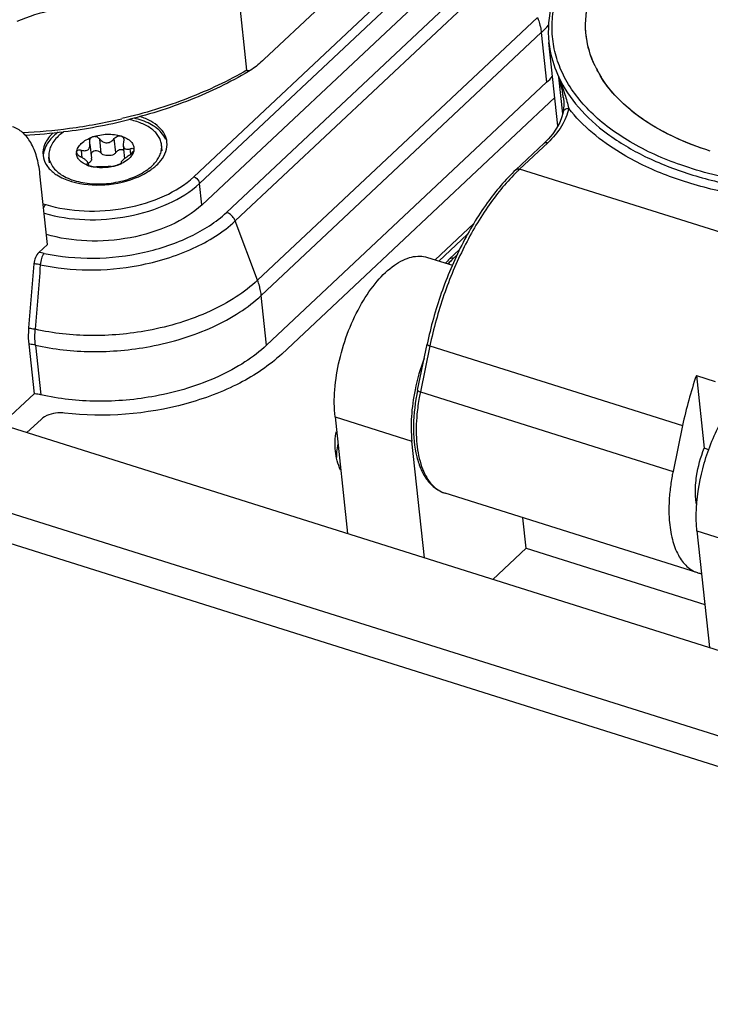
# Model space of a CAD drawing. Units: millimetres. Extents: x 0 to 841, y 0 to 594.
# Drawn here: x 705 to 722, y 399 to 423 of the extents above; entities that cross this region are included whole.
import ezdxf

# ---------------------------------------------------------------- set-up
doc = ezdxf.new("R2010")
doc.units = ezdxf.units.MM
doc.header["$LTSCALE"] = 46.255
doc.layers.get('0').update_dxf_attribs({"linetype": 'CONTINUOUS'})
doc.layers.add('_26_DATUM_AXIS', color=7, linetype='CONTINUOUS')
doc.layers.add('_MDL_SMALL', color=7, linetype='CONTINUOUS')

msp = doc.modelspace()

# ---------------------------------------------------------------- linework, layer by layer
at = {"color": 7}
for p, q in [((710.707, 421.591), (710.163, 426.638)), ((709.619, 418.325), (716.412, 424.697)), ((712.481, 423.121), (711.121, 421.845)), ((718.252, 420.237), (718.034, 422.261)), ((719.154, 421.683), (719.152, 421.687)), ((719.154, 421.683), (719.152, 421.687)), ((711.186, 414.922), (717.979, 421.294)), ((711.552, 414.706), (718.178, 420.922)), ((717.234, 419.174), (717.916, 419.814)), ((717.916, 419.814), (717.916, 419.814)), ((705.871, 417.364), (705.687, 419.073)), ((687.792, 418.332), (744.077, 400.621)), ((715.272, 416.99), (716.211, 417.871)), ((705.662, 417.168), (705.871, 417.364)), ((715.086, 417.048), (715.691, 416.858)), ((742.417, 399.064), (686.132, 416.775)), ((705.539, 416.89), (705.412, 415.34)), ((742.184, 398.398), (685.899, 416.108)), ((705.414, 414.946), (705.544, 413.741)), ((714.847, 413.828), (715.078, 414.941)), ((715.079, 414.941), (715.079, 414.941)), ((721.61, 414.186), (721.8, 412.422)), ((721.61, 414.186), (722.065, 414.043)), ((704.75, 412.996), (705.544, 413.741)), ((705.372, 412.8), (705.713, 413.121)), ((712.845, 413.182), (713.15, 410.353)), ((721.276, 412.976), (721.044, 411.862)), ((715.014, 409.767), (714.709, 412.595)), ((721.91, 412.387), (721.8, 412.422)), ((721.646, 409.401), (715.517, 411.33)), ((717.48, 409.996), (717.4, 410.738)), ((721.625, 410.419), (721.93, 407.59)), ((716.677, 409.243), (717.48, 409.996)), ((717.48, 409.996), (721.818, 408.63))]:
    msp.add_line(p, q, dxfattribs=at)
at = {"color": 9}
for p, q in [((717.004, 424.51), (710.211, 418.139)), ((710.425, 417.931), (717.217, 424.303)), ((717.759, 422.866), (710.966, 416.494)), ((711.056, 416.127), (717.849, 422.498)), ((717.849, 422.498), (717.979, 421.294)), ((718.369, 420.529), (718.273, 421.417)), ((718.005, 419.826), (717.324, 419.187)), ((723.909, 417.115), (717.324, 419.187)), ((710.966, 416.494), (710.425, 417.931)), ((715.366, 416.96), (716.06, 417.611)), ((711.186, 414.922), (711.056, 416.127)), ((705.576, 414.922), (705.706, 413.717)), ((715.147, 414.904), (714.915, 413.791)), ((715.147, 414.904), (721.276, 412.976)), ((714.915, 413.791), (721.044, 411.862)), ((712.845, 413.182), (714.709, 412.595)), ((715.515, 411.331), (715.517, 411.33)), ((715.515, 411.331), (715.517, 411.33)), ((721.625, 410.419), (723.489, 409.832))]:
    msp.add_line(p, q, dxfattribs=at)
at = {"color": 7}
for points in [[(718.382, 420.938), (718.386, 420.898), (718.393, 420.81), (718.394, 420.73), (718.391, 420.659), (718.384, 420.598), (718.379, 420.569)], [(718.379, 420.569), (718.349, 420.456), (718.295, 420.317), (718.22, 420.179), (718.127, 420.044), (718.015, 419.913), (717.916, 419.814)]]:
    msp.add_lwpolyline(points, dxfattribs=at)
at = {"color": 9}
for centre, radius, start, end in [((715.762, 424.726), 3.053, 313.1426, 317.8837), ((715.719, 420.559), 2.695, 17.5501, 18.5746), ((716.358, 420.7), 2.038, 6.1485, 6.7164), ((704.652, 433.266), 13.205, 277.6302, 283.2329), ((704.609, 433.527), 13.469, 272.7862, 277.6603), ((720.384, 415.925), 4.473, 133.1708, 134.0853), ((705.501, 415.836), 1.342, 77.6638, 83.0831), ((714.851, 413.827), 0.00446, 168.3712, 176.6248), ((715.718, 411.969), 0.67, 244.0437, 252.3331)]:
    msp.add_arc(centre, radius, start, end, dxfattribs=at)
at = {"color": 7}
for centre, radius, start, end in [((721.541, 422.826), 2.647, 205.5651, 211.5608), ((721.543, 422.827), 2.648, 205.5723, 211.5297), ((715.907, 423.506), 3.031, 313.1179, 316.9949), ((711.752, 418.859), 7.005, 21.078, 21.4237), ((721.642, 422.887), 2.765, 211.5407, 212.529), ((704.675, 433.061), 13.062, 277.0106, 284.036), ((704.628, 433.355), 13.36, 272.9975, 277.0562), ((719.91, 412.778), 5.232, 159.6212, 168.2855), ((731.083, 410.926), 10.018, 161.012, 168.1958), ((714.505, 412.206), 1.626, 168.7457, 175.3281), ((714.44, 412.212), 1.561, 175.3507, 180.3905), ((721.847, 410.041), 0.67, 252.5593, 260.4558)]:
    msp.add_arc(centre, radius, start, end, dxfattribs=at)
for points, knots in [([(725.793, 427.604), (725.267, 427.569), (724.228, 427.437), (722.732, 427.065), (721.357, 426.532), (720.158, 425.858), (719.181, 425.068), (718.466, 424.185), (718.051, 423.235), (718, 422.572), (718.034, 422.261)], [0, 0, 0, 0, 0.153328, 0.303858, 0.447606, 0.581247, 0.702597, 0.811168, 0.908805, 1, 1, 1, 1]), ([(719.154, 421.684), (719.033, 421.936), (718.876, 422.49), (718.973, 423.371), (719.385, 424.223), (719.819, 424.717), (720.07, 424.953)], [0, 0, 0, 0, 0.230871, 0.463044, 0.715448, 1, 1, 1, 1]), ([(719.152, 421.687), (719.042, 421.917), (718.893, 422.418), (718.941, 423.214), (719.253, 423.997), (719.602, 424.462), (719.806, 424.686)], [0, 0, 0, 0, 0.235291, 0.470177, 0.721202, 1, 1, 1, 1]), ([(706.307, 423.098), (706.203, 423.083), (705.801, 423.009), (705.406, 422.887), (705.127, 422.766)], [0, 0, 0, 0, 0.256921, 1, 1, 1, 1]), ([(711.121, 421.845), (711.073, 421.801), (710.98, 421.717), (710.882, 421.639), (710.83, 421.607)], [0, 0, 0, 0, 0.516476, 1, 1, 1, 1]), ([(710.83, 421.607), (710.386, 421.335), (709.414, 420.855), (708.384, 420.524), (707.843, 420.389)], [0, 0, 0, 0, 0.482996, 1, 1, 1, 1]), ([(710.83, 421.607), (710.819, 421.601), (710.797, 421.588), (710.768, 421.575), (710.746, 421.569), (710.73, 421.568), (710.713, 421.573), (710.708, 421.585), (710.707, 421.591)], [0, 0, 0, 0, 0.273537, 0.529792, 0.648764, 0.759678, 0.865317, 1, 1, 1, 1]), ([(721.949, 419.625), (721.652, 419.719), (720.643, 420.101), (719.69, 420.781), (719.285, 421.442)], [0, 0, 0, 0, 0.286749, 1, 1, 1, 1]), ([(721.949, 419.625), (721.657, 419.717), (721.105, 419.927), (720.162, 420.446), (719.574, 420.988), (719.311, 421.4)], [0, 0, 0, 0, 0.284244, 0.545887, 1, 1, 1, 1]), ([(705.687, 419.073), (705.672, 419.215), (705.624, 419.477), (705.486, 419.824), (705.288, 420.083), (705.111, 420.187), (705.022, 420.215)], [0, 0, 0, 0, 0.3073, 0.57218, 0.798298, 1, 1, 1, 1]), ([(717.235, 419.174), (716.975, 418.931), (716.486, 418.351), (715.883, 417.337), (715.396, 416.184), (715.166, 415.361), (715.079, 414.941)], [0, 0, 0, 0, 0.221489, 0.469266, 0.733022, 1, 1, 1, 1]), ([(717.234, 419.175), (717.245, 419.184), (717.276, 419.197), (717.308, 419.192), (717.324, 419.187)], [0, 0, 0, 0, 0.45769, 1, 1, 1, 1]), ([(709.619, 418.325), (709.4, 418.119), (708.838, 417.776), (708.215, 417.589), (707.876, 417.525)], [0, 0, 0, 0, 0.465733, 1, 1, 1, 1]), ([(707.876, 417.525), (707.53, 417.461), (706.843, 417.409), (706.16, 417.51), (705.844, 417.607)], [0, 0, 0, 0, 0.516375, 1, 1, 1, 1]), ([(705.662, 417.168), (705.627, 417.135), (705.571, 417.045), (705.543, 416.944), (705.539, 416.89)], [0, 0, 0, 0, 0.473477, 1, 1, 1, 1]), ([(712.845, 413.182), (712.822, 413.4), (712.823, 413.865), (712.938, 414.57), (713.157, 415.274), (713.464, 415.921), (713.834, 416.462), (714.19, 416.809), (714.486, 416.986), (714.694, 417.063), (714.897, 417.087), (715.026, 417.067), (715.086, 417.048)], [0, 0, 0, 0, 0.133485, 0.280353, 0.432055, 0.579306, 0.713476, 0.828149, 0.877456, 0.92172, 0.961986, 1, 1, 1, 1]), ([(705.412, 415.34), (705.409, 415.305), (705.401, 415.174), (705.404, 415.042), (705.414, 414.946)], [0, 0, 0, 0, 0.261963, 1, 1, 1, 1]), ([(711.186, 414.922), (711.024, 414.77), (710.651, 414.486), (709.77, 414.011), (709.016, 413.784), (708.492, 413.687)], [0, 0, 0, 0, 0.22252, 0.466532, 1, 1, 1, 1]), ([(715.078, 414.941), (715.078, 414.939), (715.084, 414.931), (715.106, 414.919), (715.129, 414.91), (715.147, 414.904)], [0, 0, 0, 0, 0.104592, 0.306384, 1, 1, 1, 1]), ([(711.552, 414.706), (711.251, 414.424), (710.505, 413.931), (708.753, 413.279), (707.259, 413.16), (706.283, 413.275)], [0, 0, 0, 0, 0.221199, 0.472465, 1, 1, 1, 1]), ([(705.706, 413.717), (705.693, 413.72), (705.64, 413.731), (705.586, 413.738), (705.544, 413.741)], [0, 0, 0, 0, 0.243632, 1, 1, 1, 1]), ([(708.492, 413.687), (708.023, 413.599), (707.087, 413.516), (706.15, 413.615), (705.706, 413.717)], [0, 0, 0, 0, 0.511589, 1, 1, 1, 1]), ([(714.787, 413.84), (714.743, 413.627), (714.685, 413.212), (714.688, 412.793), (714.709, 412.595)], [0, 0, 0, 0, 0.523019, 1, 1, 1, 1]), ([(714.847, 413.828), (714.788, 413.546), (714.722, 413.006), (714.776, 412.349), (714.921, 411.908), (715.072, 411.644), (715.27, 411.441), (715.433, 411.356), (715.518, 411.33)], [0, 0, 0, 0, 0.30971, 0.581105, 0.69926, 0.806419, 0.905312, 1, 1, 1, 1]), ([(706.283, 413.275), (706.23, 413.282), (706.032, 413.284), (705.82, 413.221), (705.713, 413.121)], [0, 0, 0, 0, 0.265781, 1, 1, 1, 1]), ([(721.612, 410.967), (721.631, 411.336), (721.767, 412.075), (722.049, 412.77), (722.231, 413.098)], [0, 0, 0, 0, 0.496261, 1, 1, 1, 1]), ([(721.593, 411.526), (721.598, 411.6), (721.631, 411.906), (721.714, 412.205), (721.8, 412.422)], [0, 0, 0, 0, 0.241444, 1, 1, 1, 1]), ([(721.044, 411.862), (721.036, 411.824), (721.007, 411.672), (720.984, 411.518), (720.971, 411.403)], [0, 0, 0, 0, 0.25327, 1, 1, 1, 1]), ([(721.618, 411.044), (721.611, 411.081), (721.587, 411.24), (721.585, 411.403), (721.593, 411.526)], [0, 0, 0, 0, 0.232648, 1, 1, 1, 1]), ([(720.971, 411.403), (720.957, 411.28), (720.94, 411.039), (720.948, 410.639), (721.008, 410.229), (721.147, 409.84), (721.357, 409.548), (721.549, 409.432), (721.646, 409.401)], [0, 0, 0, 0, 0.165052, 0.320418, 0.531076, 0.711996, 0.864981, 1, 1, 1, 1]), ([(721.625, 410.419), (721.621, 410.462), (721.605, 410.645), (721.605, 410.828), (721.612, 410.967)], [0, 0, 0, 0, 0.239167, 1, 1, 1, 1])]:
    msp.add_open_spline(points, degree=3, knots=knots, dxfattribs=at)
at = {"color": 9}
for points, knots in [([(721.233, 419.289), (720.808, 419.438), (720.028, 419.785), (719.049, 420.498), (718.474, 421.232), (718.212, 421.86), (718.11, 422.338), (718.102, 422.826), (718.218, 423.495), (718.614, 424.336), (719.411, 425.243), (720.095, 425.75), (720.475, 425.988)], [0, 0, 0, 0, 0.147656, 0.27844, 0.394038, 0.448013, 0.500709, 0.553371, 0.607244, 0.722483, 0.852805, 1, 1, 1, 1]), ([(717.759, 422.866), (717.765, 422.85), (717.787, 422.789), (717.805, 422.727), (717.817, 422.68)], [0, 0, 0, 0, 0.254734, 1, 1, 1, 1]), ([(717.817, 422.68), (717.821, 422.665), (717.834, 422.605), (717.844, 422.544), (717.849, 422.498)], [0, 0, 0, 0, 0.255556, 1, 1, 1, 1]), ([(718.034, 422.261), (718.041, 422.189), (718.085, 421.899), (718.179, 421.617), (718.273, 421.417)], [0, 0, 0, 0, 0.247496, 1, 1, 1, 1]), ([(710.707, 421.591), (710.253, 421.325), (709.265, 420.859), (708.221, 420.541), (707.674, 420.412)], [0, 0, 0, 0, 0.483441, 1, 1, 1, 1]), ([(718.273, 421.417), (718.396, 421.155), (718.74, 420.643), (719.463, 419.997), (720.383, 419.455), (721.272, 419.11), (722.054, 418.893), (722.902, 418.716), (724.018, 418.588), (725.394, 418.579), (726.32, 418.67), (726.782, 418.74)], [0, 0, 0, 0, 0.091925, 0.193272, 0.305808, 0.429567, 0.49534, 0.563367, 0.704909, 0.851488, 1, 1, 1, 1]), ([(718.288, 421.378), (718.336, 421.253), (718.419, 421.017), (718.488, 420.776), (718.513, 420.662)], [0, 0, 0, 0, 0.534541, 1, 1, 1, 1]), ([(718.382, 420.938), (718.378, 420.974), (718.357, 421.121), (718.322, 421.265), (718.288, 421.371)], [0, 0, 0, 0, 0.244254, 1, 1, 1, 1]), ([(718.513, 420.662), (718.483, 420.511), (718.351, 420.2), (718.133, 419.947), (718.005, 419.826)], [0, 0, 0, 0, 0.467454, 1, 1, 1, 1]), ([(718.379, 420.569), (718.382, 420.583), (718.393, 420.609), (718.426, 420.639), (718.467, 420.657), (718.498, 420.662), (718.513, 420.662)], [0, 0, 0, 0, 0.230498, 0.477283, 0.740522, 1, 1, 1, 1]), ([(720.315, 419.286), (720.128, 419.376), (719.46, 419.734), (718.852, 420.227), (718.513, 420.662)], [0, 0, 0, 0, 0.27302, 1, 1, 1, 1]), ([(717.916, 419.814), (717.927, 419.824), (717.958, 419.836), (717.99, 419.831), (718.005, 419.826)], [0, 0, 0, 0, 0.475505, 1, 1, 1, 1]), ([(725.672, 418.41), (724.711, 418.346), (723.284, 418.398), (721.5, 418.8), (720.688, 419.106), (720.315, 419.286)], [0, 0, 0, 0, 0.527444, 0.773034, 1, 1, 1, 1]), ([(722.276, 418.993), (722.186, 419.013), (721.834, 419.097), (721.486, 419.2), (721.233, 419.289)], [0, 0, 0, 0, 0.256072, 1, 1, 1, 1]), ([(717.272, 419.138), (717.018, 418.892), (716.538, 418.308), (715.943, 417.294), (715.461, 416.142), (715.234, 415.322), (715.147, 414.904)], [0, 0, 0, 0, 0.221437, 0.469435, 0.733213, 1, 1, 1, 1]), ([(705.788, 417.147), (706.178, 417.061), (706.998, 416.988), (708.21, 417.129), (709.318, 417.496), (709.958, 417.901), (710.211, 418.139)], [0, 0, 0, 0, 0.25621, 0.522998, 0.777418, 1, 1, 1, 1]), ([(710.339, 418.06), (710.329, 418.069), (710.291, 418.102), (710.246, 418.128), (710.211, 418.139)], [0, 0, 0, 0, 0.2624, 1, 1, 1, 1]), ([(710.425, 417.931), (710.42, 417.943), (710.399, 417.99), (710.367, 418.032), (710.339, 418.06)], [0, 0, 0, 0, 0.240556, 1, 1, 1, 1]), ([(708.077, 416.855), (708.533, 416.94), (709.373, 417.192), (710.129, 417.654), (710.425, 417.931)], [0, 0, 0, 0, 0.534266, 1, 1, 1, 1]), ([(705.788, 417.147), (705.759, 417.112), (705.717, 417.02), (705.698, 416.923), (705.696, 416.871)], [0, 0, 0, 0, 0.466179, 1, 1, 1, 1]), ([(705.696, 416.871), (705.683, 416.874), (705.631, 416.883), (705.579, 416.889), (705.539, 416.89)], [0, 0, 0, 0, 0.243927, 1, 1, 1, 1]), ([(705.696, 416.871), (706.077, 416.787), (706.877, 416.707), (707.676, 416.78), (708.077, 416.855)], [0, 0, 0, 0, 0.489045, 1, 1, 1, 1]), ([(710.966, 416.494), (710.806, 416.344), (710.439, 416.064), (709.571, 415.596), (708.828, 415.373), (708.312, 415.277)], [0, 0, 0, 0, 0.222519, 0.466532, 1, 1, 1, 1]), ([(711.024, 416.308), (711.02, 416.324), (711.004, 416.386), (710.983, 416.448), (710.966, 416.494)], [0, 0, 0, 0, 0.245264, 1, 1, 1, 1]), ([(711.056, 416.127), (711.055, 416.142), (711.047, 416.203), (711.035, 416.263), (711.024, 416.308)], [0, 0, 0, 0, 0.244524, 1, 1, 1, 1]), ([(708.362, 414.891), (708.886, 414.989), (709.64, 415.215), (710.521, 415.69), (710.894, 415.975), (711.056, 416.127)], [0, 0, 0, 0, 0.533468, 0.777481, 1, 1, 1, 1]), ([(705.412, 415.34), (705.426, 415.337), (705.481, 415.328), (705.535, 415.316), (705.575, 415.305)], [0, 0, 0, 0, 0.256312, 1, 1, 1, 1]), ([(705.576, 414.922), (705.573, 414.952), (705.563, 415.08), (705.567, 415.208), (705.575, 415.305)], [0, 0, 0, 0, 0.238066, 1, 1, 1, 1]), ([(708.312, 415.277), (707.851, 415.191), (706.932, 415.109), (706.012, 415.206), (705.575, 415.305)], [0, 0, 0, 0, 0.511495, 1, 1, 1, 1]), ([(705.576, 414.922), (705.563, 414.925), (705.51, 414.936), (705.456, 414.943), (705.414, 414.946)], [0, 0, 0, 0, 0.243594, 1, 1, 1, 1]), ([(705.576, 414.922), (706.021, 414.82), (706.957, 414.72), (707.893, 414.803), (708.362, 414.891)], [0, 0, 0, 0, 0.48841, 1, 1, 1, 1]), ([(714.915, 413.791), (714.906, 413.745), (714.871, 413.566), (714.846, 413.385), (714.833, 413.25)], [0, 0, 0, 0, 0.254351, 1, 1, 1, 1]), ([(714.847, 413.827), (714.846, 413.824), (714.853, 413.817), (714.875, 413.804), (714.898, 413.796), (714.915, 413.791)], [0, 0, 0, 0, 0.109207, 0.313791, 1, 1, 1, 1]), ([(714.833, 413.25), (714.813, 413.033), (714.804, 412.624), (714.884, 412.137), (715.008, 411.814), (715.122, 411.62), (715.26, 411.467), (715.369, 411.394), (715.425, 411.367)], [0, 0, 0, 0, 0.314467, 0.587044, 0.705675, 0.812719, 0.909822, 1, 1, 1, 1])]:
    msp.add_open_spline(points, degree=3, knots=knots, dxfattribs=at)
for points in [[(718.288, 421.378), (718.288, 421.376), (718.288, 421.374), (718.288, 421.371)], [(705.696, 416.871), (705.656, 416.349), (705.616, 415.827), (705.575, 415.305)]]:
    msp.add_open_spline(points, degree=3, dxfattribs=at)
at = {"color": 7}
for points in [[(712.855, 412.354), (712.838, 412.511), (712.846, 412.673), (712.877, 412.829)], [(712.978, 411.894), (712.915, 412.04), (712.872, 412.196), (712.855, 412.354)]]:
    msp.add_open_spline(points, degree=3, dxfattribs=at)
at = {"layer": '_26_DATUM_AXIS', "color": 9}
for p, q in [((709.419, 419.004), (716.17, 425.336)), ((709.556, 418.842), (716.308, 425.175)), ((709.613, 418.319), (709.556, 418.842)), ((705.765, 418.351), (705.827, 418.332)), ((715.803, 417.106), (715.714, 417.023))]:
    msp.add_line(p, q, dxfattribs=at)
at = {"layer": '_26_DATUM_AXIS', "color": 7}
msp.add_line((715.866, 417.237), (715.625, 417.01), dxfattribs=at)
for centre, radius, start, end in [((706.287, 419.491), 0.52, 170.9182, 178.942), ((707.29, 420.788), 1.949, 293.7975, 297.122), ((707.352, 420.666), 1.812, 297.1411, 298.9168), ((706.953, 420.565), 1.749, 252.5351, 253.4221), ((717.003, 415.539), 2.016, 133.1344, 137.1502)]:
    msp.add_arc(centre, radius, start, end, dxfattribs=at)
at = {"layer": '_26_DATUM_AXIS', "color": 9}
for centre, radius, start, end in [((717.024, 415.626), 1.915, 133.157, 135.335), ((716.887, 415.757), 1.726, 136.9929, 138.9445), ((716.953, 415.696), 1.815, 135.3397, 136.9953)]:
    msp.add_arc(centre, radius, start, end, dxfattribs=at)
at = {"layer": '_26_DATUM_AXIS', "color": 7}
for points, knots in [([(708.738, 419.911), (708.712, 419.971), (708.609, 420.125), (708.344, 420.311), (708.103, 420.393), (707.971, 420.423)], [0, 0, 0, 0, 0.208816, 0.570755, 1, 1, 1, 1]), ([(708.769, 419.843), (708.762, 419.91), (708.718, 420.046), (708.575, 420.222), (708.368, 420.366), (708.203, 420.434), (708.114, 420.463)], [0, 0, 0, 0, 0.210572, 0.440927, 0.703094, 1, 1, 1, 1]), ([(706.006, 420.069), (705.926, 419.993), (705.793, 419.827), (705.751, 419.614), (705.762, 419.519)], [0, 0, 0, 0, 0.53892, 1, 1, 1, 1]), ([(706.021, 419.994), (705.988, 419.963), (705.875, 419.844), (705.793, 419.69), (705.774, 419.573)], [0, 0, 0, 0, 0.278359, 1, 1, 1, 1]), ([(708.618, 419.394), (708.671, 419.46), (708.756, 419.602), (708.777, 419.768), (708.769, 419.843)], [0, 0, 0, 0, 0.527862, 1, 1, 1, 1]), ([(705.762, 419.519), (705.77, 419.443), (705.827, 419.285), (705.941, 419.165), (706.007, 419.111)], [0, 0, 0, 0, 0.471929, 1, 1, 1, 1]), ([(708.228, 419.08), (708.242, 419.088), (708.297, 419.119), (708.349, 419.153), (708.387, 419.18)], [0, 0, 0, 0, 0.256271, 1, 1, 1, 1]), ([(708.387, 419.18), (708.399, 419.188), (708.444, 419.222), (708.488, 419.258), (708.518, 419.287)], [0, 0, 0, 0, 0.257257, 1, 1, 1, 1]), ([(706.007, 419.111), (706.036, 419.088), (706.165, 418.996), (706.312, 418.933), (706.428, 418.896)], [0, 0, 0, 0, 0.230531, 1, 1, 1, 1]), ([(706.454, 418.888), (706.715, 418.811), (707.275, 418.768), (707.822, 418.893), (708.076, 419.005)], [0, 0, 0, 0, 0.494116, 1, 1, 1, 1])]:
    msp.add_open_spline(points, degree=3, knots=knots, dxfattribs=at)
for points in [[(706.126, 420.082), (706.09, 420.055), (706.055, 420.025), (706.021, 419.994)], [(708.518, 419.287), (708.554, 419.32), (708.587, 419.356), (708.618, 419.394)]]:
    msp.add_open_spline(points, degree=3, dxfattribs=at)
at = {"layer": '_26_DATUM_AXIS', "color": 9}
for points, knots in [([(705.827, 418.332), (706.128, 418.237), (706.782, 418.137), (707.766, 418.21), (708.681, 418.484), (709.212, 418.809), (709.419, 419.004)], [0, 0, 0, 0, 0.249771, 0.517085, 0.775092, 1, 1, 1, 1]), ([(709.419, 419.004), (709.472, 418.987), (709.533, 418.93), (709.555, 418.86), (709.556, 418.842)], [0, 0, 0, 0, 0.762184, 1, 1, 1, 1]), ([(705.789, 418.122), (706.107, 418.026), (706.794, 417.926), (707.826, 418.007), (708.784, 418.298), (709.339, 418.639), (709.556, 418.842)], [0, 0, 0, 0, 0.250564, 0.517827, 0.775396, 1, 1, 1, 1]), ([(705.827, 418.332), (705.821, 418.327), (705.8, 418.303), (705.784, 418.274), (705.775, 418.251)], [0, 0, 0, 0, 0.223021, 1, 1, 1, 1]), ([(715.714, 417.023), (715.706, 417.026), (715.676, 417.033), (715.641, 417.025), (715.625, 417.01)], [0, 0, 0, 0, 0.288577, 1, 1, 1, 1])]:
    msp.add_open_spline(points, degree=3, knots=knots, dxfattribs=at)
at = {"layer": '_MDL_SMALL', "color": 9}
for p, q in [((707.173, 419.578), (707.136, 419.916)), ((707.527, 419.59), (707.491, 419.928)), ((706.715, 419.465), (706.696, 419.644)), ((707.888, 419.549), (707.873, 419.684)), ((706.838, 419.285), (706.835, 419.313)), ((707.658, 419.341), (707.659, 419.333))]:
    msp.add_line(p, q, dxfattribs=at)
at = {"layer": '_MDL_SMALL', "color": 7}
for p, q in [((706.9, 419.791), (706.937, 419.453)), ((707.705, 419.762), (707.74, 419.441)), ((708.654, 419.633), (708.638, 419.776)), ((705.919, 419.339), (705.904, 419.481)), ((706.854, 419.336), (706.861, 419.273)), ((707.654, 419.348), (707.656, 419.329))]:
    msp.add_line(p, q, dxfattribs=at)
for centre, radius, start, end in [((706.813, 419.578), 0.239, 173.5914, 176.1633), ((706.73, 419.43), 0.208, 0.2124, 6.204), ((706.719, 419.559), 0.272, 300.1337, 301.2759), ((706.726, 419.547), 0.258, 301.2656, 303.5665), ((707.116, 420.005), 0.775, 250.714, 252.5407), ((707.187, 420.417), 1.195, 280.5947, 281.0828), ((707.242, 420.233), 1.003, 289.6439, 292.927), ((707.257, 420.197), 0.964, 292.9462, 293.1161), ((707.265, 420.179), 0.944, 293.1114, 294.5736), ((707.276, 420.155), 0.917, 294.5774, 295.2053)]:
    msp.add_arc(centre, radius, start, end, dxfattribs=at)
for points, knots in [([(708.638, 419.776), (708.634, 419.811), (708.618, 419.882), (708.568, 419.984), (708.495, 420.077), (708.363, 420.196), (708.145, 420.314), (707.949, 420.369), (707.842, 420.39)], [0, 0, 0, 0, 0.099843, 0.203226, 0.313109, 0.431548, 0.697056, 1, 1, 1, 1]), ([(706.132, 419.987), (706.093, 419.95), (706.023, 419.873), (705.945, 419.746), (705.903, 419.614), (705.899, 419.524), (705.904, 419.481)], [0, 0, 0, 0, 0.281935, 0.538569, 0.774985, 1, 1, 1, 1]), ([(706.269, 420.097), (706.256, 420.088), (706.209, 420.054), (706.164, 420.016), (706.132, 419.987)], [0, 0, 0, 0, 0.258131, 1, 1, 1, 1]), ([(706.691, 419.811), (706.727, 419.845), (706.814, 419.906), (706.91, 419.949), (706.963, 419.968)], [0, 0, 0, 0, 0.471785, 1, 1, 1, 1]), ([(706.909, 419.93), (706.901, 419.919), (706.889, 419.893), (706.887, 419.865), (706.889, 419.851)], [0, 0, 0, 0, 0.49863, 1, 1, 1, 1]), ([(706.963, 419.968), (706.957, 419.966), (706.937, 419.957), (706.919, 419.943), (706.909, 419.93)], [0, 0, 0, 0, 0.260611, 1, 1, 1, 1]), ([(706.963, 419.968), (707.076, 420.009), (707.256, 420.041), (707.492, 420.032), (707.605, 420.008), (707.658, 419.992)], [0, 0, 0, 0, 0.510278, 0.763463, 1, 1, 1, 1]), ([(707.136, 419.916), (707.116, 419.94), (707.061, 419.978), (706.993, 419.979), (706.963, 419.968)], [0, 0, 0, 0, 0.498289, 1, 1, 1, 1]), ([(707.136, 419.916), (707.158, 419.89), (707.198, 419.856), (707.262, 419.832), (707.314, 419.826), (707.366, 419.836), (707.43, 419.865), (707.469, 419.901), (707.491, 419.928)], [0, 0, 0, 0, 0.24354, 0.368287, 0.494265, 0.621146, 0.748401, 1, 1, 1, 1]), ([(707.491, 419.928), (707.511, 419.953), (707.562, 419.993), (707.63, 420.001), (707.658, 419.992)], [0, 0, 0, 0, 0.516244, 1, 1, 1, 1]), ([(707.658, 419.992), (707.676, 419.986), (707.708, 419.966), (707.721, 419.93), (707.722, 419.913)], [0, 0, 0, 0, 0.505017, 1, 1, 1, 1]), ([(707.658, 419.992), (707.706, 419.977), (707.792, 419.941), (707.898, 419.861), (707.962, 419.762), (707.971, 419.687), (707.967, 419.652)], [0, 0, 0, 0, 0.301356, 0.562039, 0.788182, 1, 1, 1, 1]), ([(707.722, 419.913), (707.723, 419.908), (707.724, 419.889), (707.721, 419.871), (707.716, 419.857)], [0, 0, 0, 0, 0.241769, 1, 1, 1, 1]), ([(706.575, 419.605), (706.579, 419.642), (706.607, 419.719), (706.66, 419.782), (706.691, 419.811)], [0, 0, 0, 0, 0.464775, 1, 1, 1, 1]), ([(706.599, 419.639), (706.593, 419.635), (706.581, 419.626), (706.576, 419.612), (706.575, 419.605)], [0, 0, 0, 0, 0.514887, 1, 1, 1, 1]), ([(706.696, 419.644), (706.678, 419.648), (706.646, 419.653), (706.612, 419.646), (706.599, 419.639)], [0, 0, 0, 0, 0.549221, 1, 1, 1, 1]), ([(706.696, 419.644), (706.711, 419.64), (706.742, 419.635), (706.788, 419.634), (706.83, 419.644), (706.854, 419.659), (706.863, 419.668)], [0, 0, 0, 0, 0.273986, 0.53166, 0.771958, 1, 1, 1, 1]), ([(706.863, 419.668), (706.879, 419.682), (706.901, 419.723), (706.903, 419.768), (706.9, 419.791)], [0, 0, 0, 0, 0.480414, 1, 1, 1, 1]), ([(706.946, 419.592), (706.958, 419.608), (706.993, 419.634), (707.059, 419.642), (707.124, 419.623), (707.159, 419.595), (707.173, 419.578)], [0, 0, 0, 0, 0.233797, 0.487506, 0.747513, 1, 1, 1, 1]), ([(707.718, 419.643), (707.705, 419.652), (707.671, 419.662), (707.617, 419.656), (707.566, 419.631), (707.539, 419.605), (707.527, 419.59)], [0, 0, 0, 0, 0.226956, 0.476554, 0.738459, 1, 1, 1, 1]), ([(707.716, 419.857), (707.714, 419.849), (707.706, 419.818), (707.703, 419.786), (707.705, 419.762)], [0, 0, 0, 0, 0.263425, 1, 1, 1, 1]), ([(707.705, 419.762), (707.707, 419.744), (707.715, 419.716), (707.738, 419.689), (707.769, 419.671), (707.817, 419.667), (707.854, 419.677), (707.873, 419.684)], [0, 0, 0, 0, 0.254674, 0.369427, 0.481605, 0.721044, 1, 1, 1, 1]), ([(707.873, 419.684), (707.885, 419.688), (707.906, 419.693), (707.935, 419.694), (707.959, 419.684), (707.966, 419.669), (707.967, 419.662)], [0, 0, 0, 0, 0.32437, 0.592039, 0.804174, 1, 1, 1, 1]), ([(707.967, 419.652), (707.966, 419.648), (707.963, 419.631), (707.953, 419.615), (707.944, 419.604)], [0, 0, 0, 0, 0.213127, 1, 1, 1, 1]), ([(707.967, 419.652), (707.966, 419.648), (707.964, 419.63), (707.96, 419.613), (707.955, 419.6)], [0, 0, 0, 0, 0.245981, 1, 1, 1, 1]), ([(708.469, 419.33), (708.499, 419.364), (708.552, 419.433), (708.61, 419.546), (708.641, 419.661), (708.642, 419.738), (708.638, 419.776)], [0, 0, 0, 0, 0.27646, 0.531538, 0.770268, 1, 1, 1, 1]), ([(705.904, 419.481), (705.905, 419.47), (705.912, 419.423), (705.926, 419.378), (705.94, 419.346)], [0, 0, 0, 0, 0.247945, 1, 1, 1, 1]), ([(706.86, 419.273), (706.817, 419.288), (706.738, 419.324), (706.642, 419.399), (706.582, 419.492), (706.572, 419.561), (706.574, 419.594)], [0, 0, 0, 0, 0.298537, 0.558679, 0.786549, 1, 1, 1, 1]), ([(706.575, 419.594), (706.576, 419.584), (706.585, 419.562), (706.618, 419.523), (706.653, 419.499), (706.678, 419.486)], [0, 0, 0, 0, 0.19899, 0.439967, 1, 1, 1, 1]), ([(706.854, 419.336), (706.853, 419.341), (706.849, 419.351), (706.832, 419.375), (706.797, 419.409), (706.743, 419.449), (706.701, 419.474), (706.678, 419.486)], [0, 0, 0, 0, 0.058409, 0.139669, 0.373999, 0.674412, 1, 1, 1, 1]), ([(706.938, 419.431), (706.937, 419.417), (706.928, 419.388), (706.909, 419.365), (706.897, 419.354)], [0, 0, 0, 0, 0.463389, 1, 1, 1, 1]), ([(707.478, 419.541), (707.437, 419.525), (707.35, 419.509), (707.262, 419.519), (707.222, 419.532)], [0, 0, 0, 0, 0.511823, 1, 1, 1, 1]), ([(707.699, 419.405), (707.687, 419.394), (707.671, 419.379), (707.657, 419.359), (707.654, 419.351), (707.654, 419.348)], [0, 0, 0, 0, 0.674309, 0.874225, 1, 1, 1, 1]), ([(707.851, 419.446), (707.838, 419.434), (707.782, 419.386), (707.718, 419.349), (707.667, 419.325)], [0, 0, 0, 0, 0.233181, 1, 1, 1, 1]), ([(707.856, 419.526), (707.826, 419.508), (707.772, 419.469), (707.721, 419.426), (707.699, 419.405)], [0, 0, 0, 0, 0.526384, 1, 1, 1, 1]), ([(707.955, 419.6), (707.951, 419.587), (707.927, 419.529), (707.886, 419.479), (707.851, 419.446)], [0, 0, 0, 0, 0.230697, 1, 1, 1, 1]), ([(707.856, 419.526), (707.873, 419.537), (707.905, 419.56), (707.933, 419.588), (707.944, 419.604)], [0, 0, 0, 0, 0.514976, 1, 1, 1, 1]), ([(705.94, 419.346), (705.959, 419.301), (706.015, 419.212), (706.133, 419.098), (706.285, 419.001), (706.401, 418.952), (706.463, 418.93)], [0, 0, 0, 0, 0.215329, 0.451371, 0.712689, 1, 1, 1, 1]), ([(706.835, 419.313), (706.832, 419.312), (706.827, 419.31), (706.824, 419.304), (706.824, 419.301)], [0, 0, 0, 0, 0.5779, 1, 1, 1, 1]), ([(706.824, 419.301), (706.825, 419.296), (706.838, 419.284), (706.851, 419.277), (706.861, 419.273)], [0, 0, 0, 0, 0.351815, 1, 1, 1, 1]), ([(706.835, 419.313), (706.841, 419.315), (706.848, 419.319), (706.854, 419.329), (706.854, 419.334), (706.854, 419.336)], [0, 0, 0, 0, 0.536948, 0.761173, 1, 1, 1, 1]), ([(706.861, 419.273), (706.862, 419.273), (706.87, 419.27), (706.878, 419.267), (706.884, 419.265)], [0, 0, 0, 0, 0.233917, 1, 1, 1, 1]), ([(706.897, 419.354), (706.895, 419.352), (706.886, 419.344), (706.876, 419.337), (706.869, 419.332)], [0, 0, 0, 0, 0.240774, 1, 1, 1, 1]), ([(706.884, 419.265), (706.914, 419.256), (706.973, 419.245), (707.033, 419.241), (707.061, 419.242)], [0, 0, 0, 0, 0.530253, 1, 1, 1, 1]), ([(707.407, 419.242), (707.318, 419.226), (707.141, 419.213), (706.965, 419.24), (706.884, 419.265)], [0, 0, 0, 0, 0.516956, 1, 1, 1, 1]), ([(707.415, 419.254), (707.392, 419.253), (707.336, 419.249), (707.246, 419.243), (707.152, 419.243), (707.089, 419.243), (707.061, 419.242)], [0, 0, 0, 0, 0.198596, 0.471527, 0.760722, 1, 1, 1, 1]), ([(707.415, 419.254), (707.439, 419.255), (707.495, 419.264), (707.549, 419.278), (707.58, 419.289)], [0, 0, 0, 0, 0.430322, 1, 1, 1, 1]), ([(707.58, 419.289), (707.567, 419.284), (707.513, 419.266), (707.459, 419.253), (707.417, 419.244)], [0, 0, 0, 0, 0.245395, 1, 1, 1, 1]), ([(707.635, 419.313), (707.631, 419.311), (707.613, 419.302), (707.594, 419.294), (707.58, 419.289)], [0, 0, 0, 0, 0.212465, 1, 1, 1, 1]), ([(707.656, 419.329), (707.655, 419.328), (707.649, 419.321), (707.641, 419.317), (707.635, 419.313)], [0, 0, 0, 0, 0.19029, 1, 1, 1, 1]), ([(707.661, 419.338), (707.661, 419.337), (707.66, 419.334), (707.658, 419.331), (707.656, 419.329)], [0, 0, 0, 0, 0.190098, 1, 1, 1, 1]), ([(708.21, 419.119), (708.228, 419.13), (708.299, 419.176), (708.365, 419.228), (708.41, 419.27)], [0, 0, 0, 0, 0.261003, 1, 1, 1, 1]), ([(708.41, 419.27), (708.415, 419.275), (708.436, 419.294), (708.455, 419.315), (708.469, 419.33)], [0, 0, 0, 0, 0.254342, 1, 1, 1, 1]), ([(706.463, 418.93), (706.599, 418.883), (706.898, 418.823), (707.358, 418.829), (707.808, 418.921), (708.087, 419.043), (708.21, 419.119)], [0, 0, 0, 0, 0.239991, 0.500037, 0.760065, 1, 1, 1, 1])]:
    msp.add_open_spline(points, degree=3, knots=knots, dxfattribs=at)
for points in [[(706.889, 419.851), (706.89, 419.844), (706.891, 419.836), (706.893, 419.829)], [(706.9, 419.791), (706.899, 419.804), (706.897, 419.816), (706.893, 419.829)], [(707.967, 419.662), (707.967, 419.659), (707.967, 419.655), (707.967, 419.652)], [(706.575, 419.605), (706.575, 419.601), (706.575, 419.598), (706.575, 419.594)], [(706.927, 419.549), (706.93, 419.564), (706.936, 419.579), (706.946, 419.592)], [(707.173, 419.578), (707.187, 419.561), (707.204, 419.545), (707.222, 419.532)], [(707.478, 419.541), (707.496, 419.555), (707.513, 419.572), (707.527, 419.59)], [(707.654, 419.348), (707.655, 419.345), (707.656, 419.343), (707.658, 419.341)], [(707.658, 419.341), (707.66, 419.34), (707.661, 419.339), (707.661, 419.338)]]:
    msp.add_open_spline(points, degree=3, dxfattribs=at)

doc.saveas('drawing.dxf')
